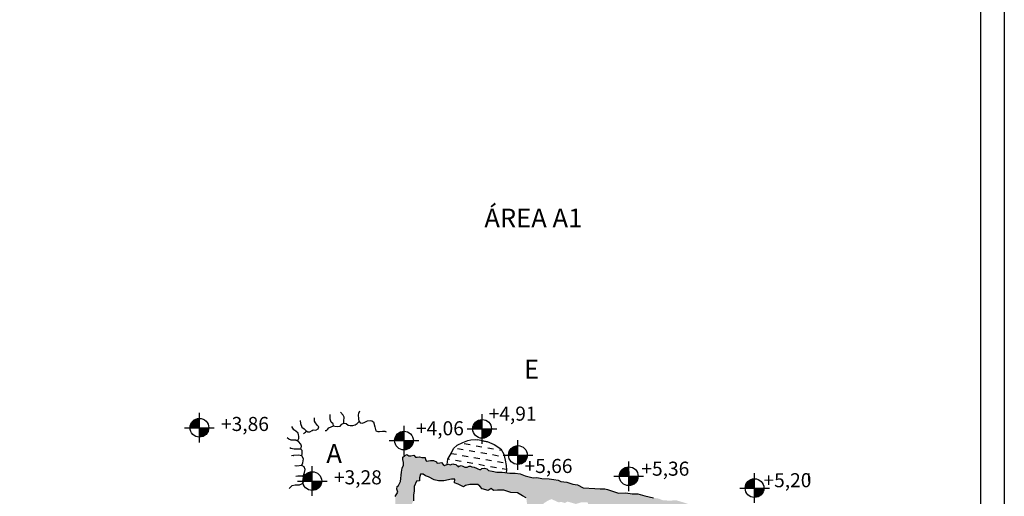
# Model space of a CAD drawing. Units: millimetres. Extents: x -1433 to -1223, y 0 to 297.
# Drawn here: x -1328 to -1223, y 98 to 149 of the extents above; entities that cross this region are included whole.
import ezdxf
from ezdxf.enums import TextEntityAlignment as Align

# ---------------------------------------------------------------- set-up
doc = ezdxf.new("R2010")
doc.units = ezdxf.units.MM
doc.linetypes.add('DASHED', pattern=[19.05, 12.7, -6.35])
for name, color, linetype in [('CONTORNO DO MURO', 8, 'Continuous'), ('DECAPAGEM (DEZEMBRO 1986)', 8, 'Continuous'), ('FORNO', 4, 'Continuous'), ('G_DIMENSÕES', 8, 'Continuous'), ('MINÉRIO DE FERRO', 8, 'Continuous'), ('MURO DE PEDRA', 8, 'Continuous'), ('TEXTOS', 7, 'Continuous')]:
    doc.layers.add(name, color=color, linetype=linetype)
doc.styles.add('ARIAL', font='ARIAL.TTF')
doc.styles.add('ROMANS', font='romans.shx', dxfattribs={"oblique": 15})

# ---------------------------------------------------------------- blocks, each defined once
blk = doc.blocks.new('EPL_B')
at = {"layer": 'G_DIMENSÕES', "color": 8, "linetype": 'Continuous'}
for p, q in [((0, -3.16), (0, 3.16)), ((-3.16, 0), (3.16, 0))]:
    blk.add_line(p, q, dxfattribs=at)
at = {"layer": 'G_DIMENSÕES', "color": 8, "linetype": 'Continuous', "const_width": 2}
for points in [[(0, 1, 0.414214), (-1, 0, 1)], [(0, -1, 0.414214), (1, 0, 1)]]:
    blk.add_lwpolyline(points, format="xyb", dxfattribs=at)
at = {"layer": 'G_DIMENSÕES', "color": 8, "linetype": 'Continuous'}
blk.add_circle((0, 0), 2, dxfattribs=at)
at = {"layer": 'G_DIMENSÕES', "color": 73, "linetype": 'Continuous', "style": 'ROMANS', "oblique": 15}
blk.add_attdef('ELEV', text='', height=2, dxfattribs=at).set_placement((10.79, 0), align=Align.MIDDLE)
blk = doc.blocks.new('A$C4539616A')
blk.add_lwpolyline([(0, 0), (210, 0), (210, 297), (0, 297)], close=True)
at = {"color": 5}
blk.add_lwpolyline([(2.5, 2.5), (207.5, 2.5), (207.5, 284.5), (2.5, 284.5)], close=True, dxfattribs=at)

msp = doc.modelspace()

# ---------------------------------------------------------------- hatches: boundary and pattern name
at = {"layer": 'MINÉRIO DE FERRO', "linetype": 'DASHED'}
h = msp.add_hatch(dxfattribs=at)
h.set_pattern_fill('DASH', color=256, scale=0.2, angle=350, style=0)
h.set_pattern_definition([(350, (-1347.60995, 45.45325), (0.7356195, 0.5150863), [0.635, -0.635])])
h.paths.add_polyline_path([(-1281, 100.94), (-1280.81, 100.9), (-1280.62, 100.77), (-1280.35, 100.78), (-1280.16, 100.89), (-1280, 100.89), (-1279.88, 100.82), (-1279.63, 100.77), (-1279.37, 100.68), (-1279.21, 100.61), (-1279.06, 100.53), (-1278.91, 100.54), (-1278.79, 100.63), (-1278.53, 100.68), (-1278.25, 100.59), (-1278.08, 100.42), (-1277.71, 100.35), (-1277.19, 100.26), (-1276.62, 100.26), (-1276.22, 100.2), (-1276.17, 100.47), (-1276.2, 100.96), (-1276.31, 101.52), (-1276.45, 102.15), (-1276.76, 102.74), (-1277.47, 103.19), (-1278.23, 103.52), (-1279.26, 103.73), (-1279.96, 103.68), (-1280.29, 103.62), (-1280.83, 103.41), (-1281.43, 103.14), (-1281.81, 102.76), (-1282.03, 102.32), (-1282.41, 101.62), (-1282.49, 101.07), (-1282.36, 101.11), (-1282.17, 101.04), (-1281.91, 101.14), (-1281.79, 101.11), (-1281.57, 101.07), (-1281.45, 100.95), (-1281.4, 100.92), (-1281.34, 100.82), (-1281.21, 100.87)])
at = {"layer": 'MURO DE PEDRA'}
h = msp.add_hatch(dxfattribs=at)
h.set_pattern_fill('GRAVEL', color=256, scale=0.1, style=0)
h.set_pattern_definition([(228.0128, (-1713.61906, 2.54), (-20.320017266, -22.86002809), [0.341721, -33.8305]), (184.9697, (-1713.84766, 2.286), (30.480049306, 2.539982075), [0.586405, -58.054]), (132.5104, (-1714.43186, 2.2352), (25.39998152, -27.94002729), [0.413482, -40.9347]), (267.2737, (-1715.42246, 1.6002), (2.53998897, 50.799983653), [0.534005, -52.8664]), (292.8337, (-1715.44786, 1.0668), (-12.700036056, 30.48001733), [0.523634, -51.8398]), (357.2737, (-1715.24466, 0.5842), (-50.799983653, 2.53998897), [0.534005, -52.8664]), (37.6942, (-1714.71126, 0.5588), (-33.020020861, -25.399977357), [0.706194, -69.9131]), (72.2553, (-1714.15246, 0.9906), (17.780035565, 55.880016206), [0.66672, -66.0053]), (121.4296, (-1713.94926, 1.6256), (-20.320005235, 33.01996116), [0.535813, -53.0455]), (175.2364, (-1714.22866, 2.0828), (27.93997805, -2.53997616), [0.611713, -29.9739]), (222.3974, (-1714.83826, 2.1336), (-30.480000917, -27.93996365), [0.791078, -78.3168]), (138.8141, (-1712.90786, 1.5748), (-17.77998867, 15.23997656), [0.270005, -26.7306]), (171.4692, (-1713.11106, 1.7526), (33.019949596, -5.0800128), [0.513682, -50.8546]), (225, (-1713.619, 1.8288), (-4e-16, -2.539998), [0.359209, -3.23289]), (203.1986, (-1713.79686, 2.1336), (12.70004283, 5.08002227), [0.193441, -19.1506]), (291.8014, (-1713.97466, 2.0574), (-2.5400018, 7.6200049), [0.273566, -13.4048]), (30.9638, (-1713.87306, 1.8034), (7.61999195, 5.08000396), [0.44432, -14.3663]), (161.5651, (-1713.4921, 2.032), (5.0800023, -2.5399962), [0.321287, -7.7109]), (16.3895, (-1715.44786, 2.0574), (25.400014014, 7.61998415), [0.450088, -44.5588]), (70.3462, (-1715.01606, 2.1844), (-10.15997169, -27.93996049), [0.377599, -37.3822]), (293.1986, (-1713.49206, 2.54), (-5.08002227, 12.70004283), [0.38688, -18.9572]), (343.6105, (-1713.33966, 2.1844), (-25.400014014, 7.61998415), [0.450088, -44.5588]), (339.444, (-1715.44786, 0.4826), (-12.70001576, 5.07999384), [0.434035, -21.2677]), (294.7751, (-1715.04146, 0.3302), (-12.699970404, 27.939987026), [0.363672, -36.0036]), (66.8014, (-1713.46666, 0), (5.08002227, 12.70004283), [0.38688, -18.9572]), (17.354, (-1713.31426, 0.3556), (-33.02000178, -10.159984676), [0.425783, -42.1524]), (69.444, (-1714.71126, 0), (-5.07999384, -12.70001576), [0.217018, -21.4848]), (101.3099, (-1713.61906, 0), (-2.53998746, 10.15996746), [0.129515, -12.822]), (165.9638, (-1713.64446, 0.127), (7.62000535, -2.5399956), [0.523634, -9.94905]), (186.009, (-1714.15246, 0.254), (25.399962544, 2.53999407), [0.485267, -48.0414]), (303.6901, (-1713.87306, 1.5748), (-2.5400009, 5.0799951), [0.366324, -8.79178]), (353.1572, (-1713.66986, 1.27), (43.180017857, -5.080022752), [0.639557, -63.316]), (60.9454, (-1713.03486, 1.1938), (-10.15997637, -17.77995761), [0.261508, -25.8894]), (90, (-1712.9079, 1.4224), (-2.54, 2.54), [0.1524, -2.3876]), (120.2564, (-1714.20326, 0.3302), (10.15997847, -17.77999103), [0.352867, -34.9339]), (48.0128, (-1714.38106, 0.635), (20.320017266, 22.86002809), [0.683443, -33.4888]), (0, (-1713.9239, 1.143), (2.54, 2.54), [0.6604, -1.8796]), (325.3048, (-1713.26346, 1.143), (-25.39995599, 17.78000169), [0.40161, -39.7593]), (254.0546, (-1712.93326, 0.9144), (-2.54000648, -10.1600242), [0.369829, -18.1217]), (207.646, (-1713.03486, 0.5588), (-48.25998305, -25.400015975), [0.602145, -59.6125]), (175.4261, (-1713.56826, 0.2794), (-33.020007605, 2.539987711), [0.637029, -63.0658]), (175.4261, (-1713.56826, 0.2794), (-33.020007605, 2.539987711), [0.637029, -63.0658])])
h.paths.add_polyline_path([(-1287.61, 88.65), (-1287.61, 89.37), (-1287.48, 90.08), (-1287.48, 90.75), (-1287.44, 91.55), (-1287.4, 91.97), (-1287.15, 92.52), (-1286.94, 93.06), (-1286.64, 93.94), (-1286.52, 94.78), (-1286.43, 96.17), (-1286.27, 96.84), (-1286.1, 97.18), (-1286.1, 97.81), (-1286.01, 98.23), (-1286.01, 98.73), (-1285.76, 99.28), (-1285.43, 99.32), (-1285.43, 99.65), (-1285.34, 100.03), (-1285.05, 100.03), (-1284.8, 99.86), (-1284.5, 99.74), (-1283.87, 99.44), (-1283.41, 99.32), (-1282.86, 99.32), (-1282.02, 99.49), (-1281.69, 99.49), (-1281.73, 99.11), (-1281.31, 98.98), (-1280.76, 98.69), (-1280.55, 98.81), (-1280.09, 98.94), (-1279.23, 98.93), (-1279.02, 98.76), (-1278.77, 98.47), (-1278.14, 98.3), (-1277.8, 98.51), (-1277.55, 98.3), (-1277.13, 98.34), (-1276.46, 98.34), (-1275.7, 98.09), (-1274.99, 98.05), (-1274.48, 97.71), (-1274.06, 97.5), (-1273.94, 96.54), (-1274.06, 96.2), (-1274.4, 95.65), (-1274.36, 95.11), (-1274.4, 94.56), (-1274.82, 93.39), (-1274.95, 92.76), (-1275.03, 92.34), (-1275.03, 91.33), (-1275.41, 90.74), (-1275.37, 89.99), (-1275.66, 89.4), (-1275.79, 89.02), (-1275.87, 88.43), (-1275.96, 87.59), (-1276.08, 87.26), (-1276.04, 86.75), (-1276.29, 86.16), (-1276.63, 85.66), (-1276.8, 85.07), (-1277.05, 84.41, -0.255974), (-1276.4, 83.71), (-1276.21, 83.64), (-1275.53, 83.52), (-1275.28, 83.69), (-1275.03, 84.27), (-1274.78, 84.9), (-1274.57, 85.91), (-1274.11, 87.17), (-1274.02, 87.76), (-1273.85, 88.35), (-1273.85, 89.02), (-1273.77, 89.61), (-1273.6, 90.49), (-1273.43, 91.75), (-1273.13, 92.67), (-1272.74, 93.65), (-1272.74, 94.56), (-1272.61, 95.35), (-1272.28, 96.26), (-1272.22, 96.91), (-1271.69, 97.24), (-1271.37, 97.37), (-1270.65, 97.04), (-1270.61, 97.03, -0.169619), (-1269.95, 96.95), (-1269.67, 97.11), (-1268.76, 96.85), (-1268.17, 97.04), (-1267.52, 97.04), (-1267.39, 96.59), (-1266.6, 96.72), (-1265.63, 96.52), (-1265.04, 96.13), (-1264.65, 95.74), (-1264.39, 95.93), (-1263.47, 95.87), (-1262.36, 95.67), (-1261.65, 95.54), (-1260.67, 95.61), (-1260.34, 94.96), (-1259.69, 94.83), (-1259.04, 95.09), (-1258.51, 95.15), (-1258.32, 94.63), (-1257.21, 94.24), (-1255.51, 94.43), (-1255.12, 94.24), (-1255.32, 93.26), (-1255.58, 92.02), (-1255.71, 90), (-1256.1, 87.78), (-1256.41, 85.78), (-1256.97, 84.1), (-1257.34, 82.05), (-1257.58, 79.95), (-1258, 78.37), (-1258.28, 76.31), (-1258.51, 74.4), (-1258.65, 73.05), (-1259.07, 71.14), (-1259.21, 70.16), (-1259.35, 69.46), (-1259.77, 68.62), (-1259.91, 67.6), (-1260.27, 66.05), (-1260.46, 65.33), (-1260.67, 64.43), (-1261.05, 63.07), (-1261.08, 61.42), (-1261.29, 60.21), (-1261.41, 59.61), (-1261.55, 59.25), (-1261.63, 58.78), (-1261.65, 58.2), (-1261.84, 57.59), (-1261.98, 56.86), (-1262.31, 56.31), (-1262.5, 55.9), (-1262.42, 55.5), (-1262.5, 55.03), (-1262.72, 54.33), (-1262.79, 53.16), (-1263.01, 52.13), (-1263.12, 51.33), (-1263.19, 50.56), (-1263.3, 49.97), (-1263.34, 49.28), (-1263.38, 48.66), (-1263.45, 47.48), (-1263.56, 47.19), (-1263.41, 46.97), (-1262.72, 47.01), (-1262.06, 46.79), (-1261.51, 46.72), (-1261.1, 46.79), (-1261.05, 46.71, -0.560839), (-1259.44, 47.26), (-1259.42, 47.48), (-1259.46, 47.89), (-1259.38, 48.36), (-1259.24, 48.77), (-1259.24, 49.24), (-1259.05, 49.83), (-1259, 50.35), (-1259.1, 50.8), (-1259.1, 51.3), (-1259, 51.93), (-1258.69, 52.34), (-1258.37, 52.65), (-1258.24, 53.83), (-1258.1, 54.77), (-1258.01, 55.11, -0.137938), (-1258.15, 55.63), (-1258.73, 55.86), (-1259.37, 55.86), (-1260.09, 55.99), (-1260.27, 56.35), (-1260.28, 56.53), (-1259.94, 57.22), (-1259.79, 58.36), (-1259.84, 59), (-1259.89, 59.4), (-1259.74, 59.55), (-1259.54, 59.9), (-1259.34, 60.79), (-1259.29, 61.48), (-1259.14, 62.08), (-1258.94, 62.42), (-1258.85, 63.12), (-1258.8, 63.61), (-1258.75, 64.06), (-1258.7, 64.5), (-1258.4, 64.8), (-1258.25, 65.15), (-1258.35, 65.84), (-1258.25, 66.64), (-1258.05, 67.08), (-1257.8, 67.73), (-1257.9, 68.27), (-1257.61, 69.51), (-1257.3, 70.64), (-1257.05, 71.77), (-1256.81, 73.41), (-1256.76, 74.15), (-1256.36, 74.85), (-1256.11, 75.49), (-1256.01, 76.33), (-1255.86, 78.02), (-1255.66, 79.01), (-1255.57, 79.75), (-1255.57, 81.14), (-1255.42, 81.64), (-1255.17, 82.18), (-1255.32, 82.53), (-1255.27, 82.93), (-1255.02, 83.52), (-1254.92, 84.81), (-1254.57, 85.95), (-1254.33, 86.49), (-1254.28, 87.09), (-1254.13, 88.08), (-1253.93, 88.97), (-1253.68, 90.11), (-1253.73, 90.76), (-1253.48, 91.25), (-1253.63, 91.8), (-1253.38, 93.13), (-1253.19, 93.53), (-1252.79, 93.58), (-1252.62, 93.61, -0.319646), (-1251.46, 93.63), (-1251.45, 93.63), (-1250.85, 93.63), (-1250.46, 93.38), (-1249.71, 93.33), (-1248.77, 93.33), (-1247.28, 93.13), (-1247.19, 92.94), (-1247.38, 91.9), (-1247.68, 91.2), (-1247.88, 89.96), (-1248.23, 88.97), (-1248.52, 88.23), (-1248.77, 87.24), (-1249.07, 86.25), (-1248.97, 85.16), (-1248.97, 84.46), (-1249.27, 83.92), (-1249.49, 82.78), (-1249.78, 82.01), (-1249.68, 81.05), (-1249.97, 79.32), (-1250.26, 78.56), (-1250.35, 77.21), (-1250.73, 75.25), (-1250.98, 74.27), (-1251.27, 73.2), (-1251.47, 72.21), (-1251.66, 71.28), (-1251.81, 70.6), (-1251.96, 69.22), (-1251.96, 68.69), (-1252.05, 68.19), (-1252.2, 67.8), (-1252.15, 67.17), (-1252.4, 66.43), (-1252.55, 65.6), (-1252.74, 64.81), (-1252.89, 64.13), (-1253.13, 63.19), (-1253.63, 61.71), (-1253.92, 59.9), (-1253.87, 59.01), (-1254.12, 57.89), (-1254.56, 56.66), (-1255, 55.73), (-1255, 55.09), (-1254.9, 54.21), (-1254.95, 53.72), (-1255.1, 53.33), (-1255.25, 53.08), (-1255.3, 52.54), (-1255.44, 51.66), (-1255.54, 50.97), (-1255.79, 50.19), (-1256.18, 48.87), (-1256.52, 47.39), (-1256.47, 46.61), (-1256.38, 45.97), (-1255.88, 45.78), (-1255, 45.73), (-1254.36, 45.97), (-1254.41, 46.46), (-1254.51, 46.86), (-1254.17, 48.28), (-1254.02, 48.77), (-1253.82, 49.31), (-1253.92, 49.99), (-1253.78, 51.17), (-1253.63, 52.2), (-1253.43, 53.03), (-1252.89, 55.02), (-1252.79, 56), (-1252.5, 57.27), (-1252.45, 59.09), (-1252.2, 60.26), (-1252.25, 60.66), (-1252.06, 61.1), (-1251.81, 61.69), (-1251.66, 62.81), (-1251.27, 63.4), (-1251.32, 64.09), (-1250.88, 65.46), (-1250.93, 66.44), (-1250.49, 67.67), (-1250.54, 68.89), (-1250, 70.31), (-1249.95, 71.29), (-1249.7, 72.08), (-1249.34, 72.75), (-1249.28, 73.52), (-1249.31, 74.02), (-1249.2, 74.46), (-1249.03, 75.2), (-1248.95, 75.78), (-1248.79, 76.55), (-1248.57, 77.07), (-1248.46, 77.93), (-1248.35, 78.4), (-1248.37, 78.75), (-1248.1, 79.63), (-1248.02, 80.51), (-1247.88, 81.04), (-1247.77, 81.63), (-1247.68, 81.99), (-1247.68, 82.32), (-1247.68, 82.62), (-1247.66, 82.92), (-1247.55, 83.28), (-1247.49, 83.69), (-1247.38, 84.21), (-1247.24, 84.68), (-1247.16, 85.1), (-1247.27, 85.45), (-1247.33, 85.84), (-1247.3, 86.11), (-1247.13, 86.44), (-1247.03, 86.55), (-1246.94, 87.14), (-1246.9, 87.7), (-1246.81, 88.43), (-1246.6, 88.87), (-1246.36, 89.02), (-1246.24, 89.48), (-1246.21, 89.97), (-1246.15, 90.49), (-1245.81, 91.01), (-1245.44, 91.74), (-1245.44, 92.35), (-1245.56, 93.21), (-1245.2, 93.72), (-1245.17, 94.21), (-1245.04, 94.34), (-1244.92, 94.64), (-1245.23, 94.98), (-1245.96, 94.98), (-1246.76, 95.13), (-1247.43, 95.25), (-1248.21, 95.44), (-1249.12, 95.62), (-1249.83, 95.68), (-1250.71, 95.68), (-1251.26, 95.83), (-1251.6, 95.96), (-1252.21, 96.02), (-1252.7, 95.96), (-1253.28, 96.08), (-1253.41, 96.11, -0.140456), (-1253.77, 96.04, -0.081839), (-1254.56, 96.25), (-1254.66, 96.26), (-1255.12, 96.45), (-1255.88, 96.63), (-1256.49, 96.75), (-1257.35, 97.03), (-1258.05, 97.24), (-1258.79, 97.21), (-1259.49, 97.24), (-1259.92, 97.42), (-1260.5, 97.51), (-1261.42, 97.73), (-1262.15, 97.94), (-1262.76, 97.94), (-1263.46, 98.05), (-1264.22, 98.02), (-1264.85, 98.23), (-1265.4, 98.41), (-1265.7, 98.48), (-1266.18, 98.48), (-1266.76, 98.51), (-1268, 98.57), (-1268.6, 98.9), (-1269.09, 98.96), (-1269.75, 99.17), (-1270.39, 99.26), (-1270.66, 99.38), (-1271.11, 99.47), (-1271.63, 99.53), (-1272.41, 99.56), (-1272.93, 99.68), (-1273.32, 99.65), (-1274.17, 99.87), (-1274.71, 100.08), (-1275.23, 100.14), (-1275.83, 100.14), (-1276.62, 100.26), (-1277.19, 100.26), (-1277.71, 100.35), (-1278.08, 100.42), (-1278.25, 100.59), (-1278.53, 100.68), (-1278.79, 100.63), (-1278.91, 100.54), (-1279.06, 100.53), (-1279.21, 100.61), (-1279.37, 100.68), (-1279.63, 100.77), (-1279.88, 100.82), (-1280, 100.89), (-1280.16, 100.89), (-1280.35, 100.78), (-1280.62, 100.77), (-1280.81, 100.9), (-1281, 100.94), (-1281.21, 100.87), (-1281.34, 100.82), (-1281.4, 100.92), (-1281.45, 100.95), (-1281.57, 101.07), (-1281.79, 101.11), (-1281.91, 101.14), (-1282.17, 101.04), (-1282.36, 101.11), (-1282.61, 101.04), (-1282.79, 100.97), (-1282.94, 101.07), (-1283.09, 101.28), (-1283.27, 101.23), (-1283.57, 101.21), (-1283.64, 101.33), (-1283.94, 101.49), (-1284.28, 101.47), (-1284.71, 101.43), (-1284.79, 101.55), (-1284.85, 101.81), (-1285.19, 101.8), (-1285.45, 101.88), (-1285.69, 101.83), (-1285.86, 101.85), (-1286.05, 102.05), (-1286.37, 101.98), (-1286.6, 102), (-1286.8, 102.12), (-1287.04, 101.98), (-1287.22, 101.83), (-1287.23, 101.59), (-1287.16, 101.28), (-1287.16, 100.99), (-1287.28, 100.66), (-1287.36, 100.24), (-1287.48, 99.24), (-1287.67, 98.83), (-1287.82, 98.7), (-1287.85, 98.44), (-1287.74, 98.12), (-1288.03, 97.65), (-1288.03, 96.8), (-1288.22, 96.04), (-1288.5, 95.8), (-1288.55, 95.56), (-1288.55, 94.99), (-1288.7, 94), (-1288.94, 92.72), (-1288.94, 91.81), (-1289.1, 91.29), (-1289.52, 90.77), (-1289.54, 90.24), (-1289.56, 89.49), (-1289.59, 89.1), (-1289.75, 88.55), (-1289.85, 88), (-1290.19, 86.54), (-1289.97, 86.17), (-1289.2, 86.09), (-1288.14, 85.99), (-1288.11, 86.16), (-1288.16, 86.32), (-1288.16, 86.6), (-1288.18, 86.9), (-1288.07, 87.12), (-1287.95, 87.31), (-1287.65, 88.02)])

# ---------------------------------------------------------------- linework, layer by layer
at = {"layer": 'CONTORNO DO MURO'}
for points in [[(-1288.03, 97.65), (-1287.74, 98.12), (-1287.85, 98.44), (-1287.82, 98.7), (-1287.67, 98.83), (-1287.48, 99.24), (-1287.36, 100.24), (-1287.28, 100.66), (-1287.16, 100.99), (-1287.16, 101.28), (-1287.23, 101.59), (-1287.22, 101.83), (-1287.04, 101.98), (-1286.8, 102.12), (-1286.6, 102), (-1286.37, 101.98), (-1286.05, 102.05), (-1285.86, 101.85), (-1285.69, 101.83), (-1285.45, 101.88), (-1285.19, 101.8), (-1284.85, 101.81), (-1284.79, 101.55), (-1284.71, 101.43), (-1284.28, 101.47), (-1283.94, 101.49), (-1283.64, 101.33), (-1283.59, 101.25), (-1283.52, 101.21), (-1283.27, 101.23), (-1283.09, 101.28), (-1282.94, 101.07), (-1282.79, 100.97), (-1282.61, 101.04), (-1282.36, 101.11), (-1282.17, 101.04), (-1281.91, 101.14), (-1281.79, 101.11), (-1281.57, 101.07), (-1281.45, 100.95), (-1281.4, 100.92), (-1281.34, 100.82), (-1281.21, 100.87), (-1281, 100.94), (-1280.81, 100.9), (-1280.62, 100.77), (-1280.35, 100.78), (-1280.16, 100.89), (-1280, 100.89), (-1279.88, 100.82), (-1279.63, 100.77), (-1279.37, 100.68), (-1279.21, 100.61), (-1279.06, 100.53), (-1278.91, 100.54), (-1278.79, 100.63), (-1278.53, 100.68), (-1278.25, 100.59), (-1278.08, 100.42), (-1277.71, 100.35), (-1277.19, 100.26), (-1276.62, 100.26), (-1275.83, 100.14), (-1275.23, 100.14), (-1274.71, 100.08), (-1274.17, 99.87), (-1273.32, 99.65), (-1272.93, 99.68), (-1272.41, 99.56), (-1271.63, 99.53), (-1271.11, 99.47), (-1270.66, 99.38), (-1270.39, 99.26), (-1269.75, 99.17), (-1269.09, 98.96), (-1268.6, 98.9), (-1268, 98.57), (-1266.76, 98.51), (-1266.18, 98.48), (-1265.7, 98.48), (-1265.4, 98.41), (-1264.85, 98.23), (-1264.22, 98.02), (-1263.46, 98.05), (-1262.76, 97.94), (-1262.15, 97.94), (-1261.42, 97.73), (-1260.5, 97.51)], [(-1274.06, 97.5), (-1274.48, 97.71), (-1274.99, 98.05), (-1275.7, 98.09), (-1276.46, 98.34), (-1277.13, 98.34), (-1277.55, 98.3), (-1277.8, 98.51), (-1278.14, 98.3), (-1278.77, 98.47), (-1279.02, 98.76), (-1279.23, 98.93), (-1280.09, 98.94), (-1280.55, 98.81), (-1280.76, 98.69), (-1281.31, 98.98), (-1281.73, 99.11), (-1281.69, 99.49), (-1282.02, 99.49), (-1282.86, 99.32), (-1283.41, 99.32), (-1283.87, 99.44), (-1284.5, 99.74), (-1284.8, 99.86), (-1285.05, 100.03), (-1285.34, 100.03), (-1285.43, 99.65), (-1285.43, 99.32), (-1285.76, 99.28), (-1286.01, 98.73), (-1286.01, 98.23), (-1286.1, 97.81), (-1286.1, 97.18)]]:
    msp.add_lwpolyline(points, dxfattribs=at)
at = {"layer": 'DECAPAGEM (DEZEMBRO 1986)'}
for points in [[(-1298.85, 102.02), (-1298.89, 102.02), (-1298.85, 102.02, 0.000123)], [(-1262.13, 99.81, -1), (-1264.13, 99.81, -1)], [(-1263.13, 99.81), (-1262.63, 99.81, -0.414214), (-1263.13, 99.31), (-1263.13, 99.81), (-1263.63, 99.81, -0.414214), (-1263.13, 100.31)], [(-1243.94, 100.09, 0.031215), (-1243.93, 99.29, -0.017855), (-1243.91, 99.2, -0.03772)]]:
    msp.add_lwpolyline(points, format="xyb", close=True, dxfattribs=at)
at = {"layer": 'FORNO', "linetype": 'DASHED'}
for points in [[(-1297.58, 104.7), (-1297.35, 104.56), (-1297.13, 104.56), (-1296.9, 104.69), (-1296.77, 104.76), (-1296.5, 104.72), (-1296.24, 104.86), (-1296.17, 105.09), (-1296.32, 105.23), (-1296.53, 105.5), (-1296.64, 105.7), (-1296.64, 106.05)], [(-1295.52, 104.7), (-1295.38, 104.7), (-1295.25, 104.78), (-1295.1, 104.96), (-1294.87, 105.07), (-1294.63, 105.19), (-1294.63, 105.19), (-1294.67, 105.4), (-1294.87, 105.56), (-1294.97, 105.91), (-1294.97, 106.15), (-1294.97, 106.4)], [(-1294.63, 105.19), (-1294.46, 105.14), (-1294.22, 105.13), (-1293.89, 105.16), (-1293.73, 105.35), (-1293.53, 105.48), (-1293.53, 105.7), (-1293.47, 106.12), (-1293.59, 106.33), (-1293.86, 106.63)], [(-1293.53, 105.48), (-1293.26, 105.44), (-1293.04, 105.27), (-1292.84, 105.21), (-1292.56, 105.22), (-1292.32, 105.29), (-1292.1, 105.43), (-1291.88, 105.65), (-1291.9, 105.96), (-1291.94, 106.34), (-1291.9, 106.54), (-1291.81, 106.79)], [(-1298.65, 103.65), (-1298.4, 103.68), (-1298.3, 103.85), (-1298.3, 104.08), (-1298.34, 104.23), (-1298.39, 104.42), (-1298.62, 104.6), (-1298.84, 104.75), (-1298.96, 104.93), (-1299.06, 105.1)], [(-1298.19, 105.75), (-1298.15, 105.44), (-1298.01, 105.04), (-1297.75, 104.87), (-1297.58, 104.7), (-1297.62, 104.49), (-1297.8, 104.33)], [(-1291.88, 105.65), (-1291.78, 105.52), (-1291.56, 105.47), (-1291.35, 105.54), (-1291.13, 105.64), (-1290.99, 105.72), (-1290.66, 105.75), (-1290.53, 105.72), (-1290.36, 105.6), (-1290.21, 105.08), (-1290.09, 104.64), (-1289.88, 104.58), (-1289.7, 104.58), (-1289.4, 104.62), (-1289.15, 104.62), (-1288.99, 104.54)], [(-1298.09, 102.7), (-1298.03, 103.01), (-1298.11, 103.22), (-1298.36, 103.52), (-1298.65, 103.65), (-1298.95, 103.65), (-1299.12, 103.65), (-1299.37, 103.76), (-1299.56, 103.91)], [(-1298, 102), (-1297.95, 102.25), (-1297.96, 102.55), (-1298.09, 102.7), (-1298.43, 102.7), (-1298.83, 102.71), (-1299.16, 102.75), (-1299.28, 102.84)], [(-1298.02, 100.93), (-1297.88, 101.23), (-1297.83, 101.66), (-1297.99, 101.97), (-1298.35, 102.04), (-1298.89, 102.02), (-1299.11, 101.99)], [(-1298.05, 99.84), (-1297.8, 99.89), (-1297.72, 100.22), (-1297.64, 100.52), (-1297.75, 100.82), (-1297.99, 100.96), (-1298.54, 100.9), (-1298.75, 100.93)], [(-1299.33, 98.51), (-1299.03, 98.83), (-1298.7, 98.89), (-1298.24, 98.89), (-1297.94, 99.05), (-1297.72, 99.38), (-1297.83, 99.7), (-1297.94, 99.81), (-1298.43, 99.81), (-1298.62, 99.79)]]:
    msp.add_lwpolyline(points, dxfattribs=at)
at = {"layer": 'MINÉRIO DE FERRO', "color": 1, "linetype": 'DASHED'}
msp.add_lwpolyline([(-1282.49, 101.07), (-1282.41, 101.62), (-1282.03, 102.32), (-1281.81, 102.76), (-1281.43, 103.14), (-1280.83, 103.41), (-1280.29, 103.62), (-1279.96, 103.68), (-1279.26, 103.73), (-1278.23, 103.52), (-1277.47, 103.19), (-1276.76, 102.74), (-1276.45, 102.15), (-1276.31, 101.52), (-1276.2, 100.96), (-1276.17, 100.47), (-1276.22, 100.2)], dxfattribs=at)

# ---------------------------------------------------------------- block references
at = {"color": 1}
ref = msp.add_blockref('EPL_B', (-1278.77, 104.86), dxfattribs=dict(at, xscale=0.5, yscale=0.5, zscale=0.5))
ref.add_attrib('ELEV', '+4,91', dxfattribs={"layer": 'G_DIMENSÕES', "color": 73, "linetype": 'Continuous', "height": 1.5, "style": 'ARIAL'}).set_placement((-1275.52, 106.29), align=Align.MIDDLE)
ref = msp.add_blockref('EPL_B', (-1308.92, 104.98), dxfattribs=dict(at, xscale=0.5, yscale=0.5, zscale=0.5))
ref.add_attrib('ELEV', '+3,86', dxfattribs={"layer": 'G_DIMENSÕES', "color": 73, "linetype": 'Continuous', "height": 1.5, "style": 'ARIAL'}).set_placement((-1304.06, 105.19), align=Align.MIDDLE)
ref = msp.add_blockref('EPL_B', (-1287.1, 103.61), dxfattribs=dict(at, xscale=0.5, yscale=0.5, zscale=0.5))
ref.add_attrib('ELEV', '+4,06', dxfattribs={"layer": 'G_DIMENSÕES', "color": 73, "linetype": 'Continuous', "height": 1.5, "style": 'ARIAL'}).set_placement((-1283.27, 104.73), align=Align.MIDDLE)
ref = msp.add_blockref('EPL_B', (-1274.95, 102.07), dxfattribs=dict(at, xscale=0.5, yscale=0.5, zscale=0.5))
ref.add_attrib('ELEV', '+5,66', dxfattribs={"layer": 'G_DIMENSÕES', "color": 73, "linetype": 'Continuous', "height": 1.5, "style": 'ARIAL'}).set_placement((-1271.69, 100.71), align=Align.MIDDLE)
ref = msp.add_blockref('EPL_B', (-1296.88, 99.29), dxfattribs=dict(at, xscale=0.5, yscale=0.5, zscale=0.5))
ref.add_attrib('ELEV', '+3,28', dxfattribs={"layer": 'G_DIMENSÕES', "color": 73, "linetype": 'Continuous', "height": 1.5, "style": 'ARIAL'}).set_placement((-1292.02, 99.5), align=Align.MIDDLE)
ref = msp.add_blockref('EPL_B', (-1263.13, 99.81), dxfattribs=dict(at, xscale=0.5, yscale=0.5, zscale=0.5))
ref.add_attrib('ELEV', '+5,36', dxfattribs={"layer": 'G_DIMENSÕES', "color": 73, "linetype": 'Continuous', "height": 1.5, "style": 'ARIAL'}).set_placement((-1259.23, 100.42), align=Align.MIDDLE)
ref = msp.add_blockref('EPL_B', (-1249.72, 98.54), dxfattribs=dict(at, xscale=0.5, yscale=0.5, zscale=0.5))
ref.add_attrib('ELEV', '+5,20', dxfattribs={"layer": 'G_DIMENSÕES', "color": 73, "linetype": 'Continuous', "height": 1.5, "style": 'ARIAL'}).set_placement((-1246.21, 99.19), align=Align.MIDDLE)
at = {"layer": 'TEXTOS'}
msp.add_blockref('A$C4539616A', (-1433.08, 0), dxfattribs=at)

# ---------------------------------------------------------------- texts
at = {"layer": 'MURO DE PEDRA', "linetype": 'DASHED', "style": 'ARIAL'}
msp.add_text('ÁREA A1', height=2, dxfattribs=at).set_placement((-1278.53, 126.35))
at = {"layer": 'MURO DE PEDRA', "color": 3, "linetype": 'DASHED', "style": 'ARIAL'}
for s, p in [('E', (-1274.31, 110.23)), ('A', (-1295.38, 101.23))]:
    msp.add_text(s, height=2, dxfattribs=at).set_placement(p)

doc.saveas('drawing.dxf')
